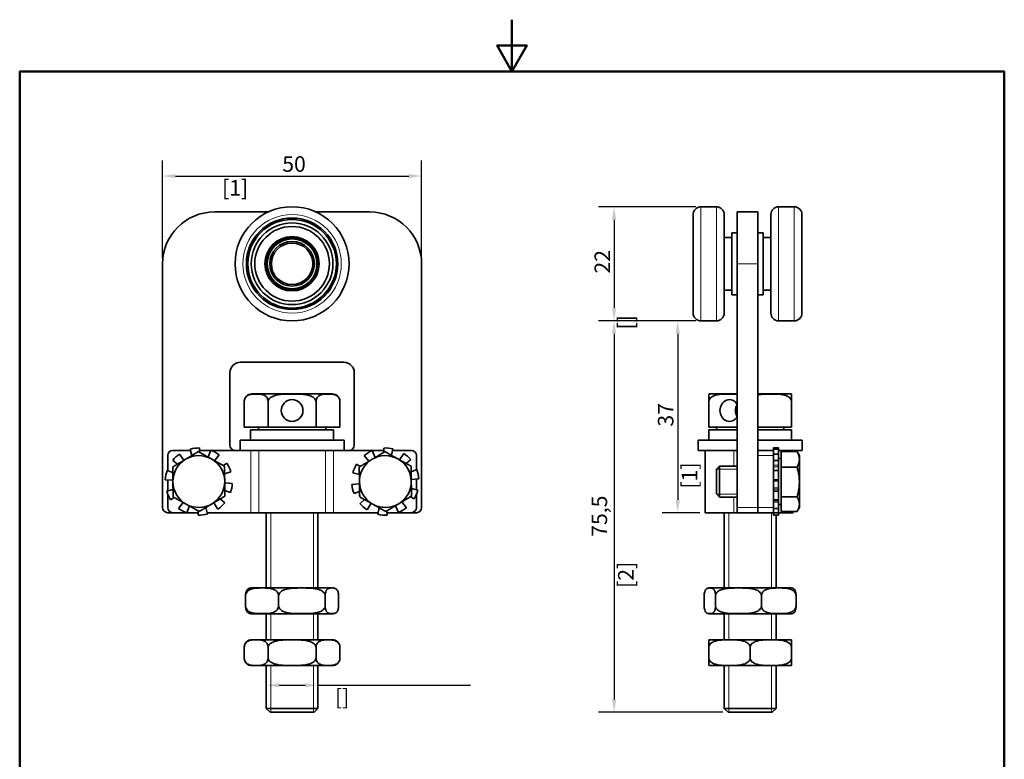
# Model space of a CAD drawing. Units: millimetres. Extents: x 0 to 210, y 0 to 297.
# Drawn here: x 10 to 200, y 154 to 297 of the extents above; entities that cross this region are included whole.
import ezdxf

# ---------------------------------------------------------------- set-up
doc = ezdxf.new("R2010")
doc.units = ezdxf.units.MM
for name, color, linetype, lineweight in [('Arêtes tangentes visibles(ISO)', 7, 'Continuous', 18), ('Arêtes visibles(ISO)', 7, 'Continuous', 35), ('Cadre_0', 7, 'Continuous', 50), ('Cotes(ISO)', 7, 'Continuous', 18), ('Filetages(ISO)', 7, 'Continuous', 18)]:
    doc.layers.add(name, color=color, linetype=linetype, lineweight=lineweight)
doc.styles.add('MANTION', font='arial.ttf')
doc.dimstyles.new('Plan commercial', dxfattribs={"dimtxt": 3, "dimasz": 2.5, "dimexe": 3, "dimexo": 1, "dimgap": 0.762, "dimtad": 1, "dimrnd": 1e-08, "dimtxsty": 'MANTION', "dimcen": 0.09, "dimdle": 10, "dimclrd": 7, "dimclre": 7, "dimclrt": 256, "dimazin": 2, "dimtfac": 0.5, "dimtmove": 0, "dimatfit": 3, "dimfxl": 1, "dimtolj": 1, "dimlwd": 25, "dimlwe": 25, "dimarcsym": 0})

# ---------------------------------------------------------------- blocks, each defined once
blk = doc.blocks.new('Cadres Cadre par défaut')
at = {"layer": 'Cadre_0', "flags": 128}
for points in [[(105, 297), (105, 287), (102.11, 292), (107.89, 292), (105, 287)], [(10, 10), (10, 287), (200, 287), (200, 10), (10, 10)]]:
    blk.add_lwpolyline(points, dxfattribs=at)
blk = doc.blocks.new('*D4')
at = {"layer": 'Cotes(ISO)', "color": 7, "linetype": 'Continuous', "lineweight": 25, "transparency": 16777216}
for p, q in [((37.56, 250.92), (37.56, 269.85)), ((87.56, 250.92), (87.56, 269.85)), ((40.06, 266.85), (85.06, 266.85))]:
    blk.add_line(p, q, dxfattribs=at)
at = {"layer": 'Cotes(ISO)', "color": 7, "linetype": 'Continuous', "transparency": 16777216}
for points in [[(40.06, 267.26), (40.06, 266.43), (37.56, 266.85)], [(85.06, 267.26), (85.06, 266.43), (87.56, 266.85)]]:
    blk.add_solid(points, dxfattribs=at)
at = {"layer": 'Defpoints', "color": 0, "linetype": 'Continuous', "transparency": 16777216}
for p in [(87.56, 266.85), (37.56, 249.92), (87.56, 249.92)]:
    blk.add_point(p, dxfattribs=at)
at = {"layer": 'Cotes(ISO)', "color": 154, "linetype": 'Continuous', "lineweight": 25, "true_color": 0x004691, "transparency": 16777216, "char_height": 3, "attachment_point": 1, "style": 'MANTION'}
for s, insert in [('\\A1; 50', (59.75, 270.67)), ('\\A1;[1{\\H0,7000x;\\S31#32;}]', (49.05, 266.08))]:
    blk.add_mtext(s, dxfattribs=dict(at, insert=insert))
blk = doc.blocks.new('*D5')
at = {"layer": 'Cotes(ISO)', "color": 7, "linetype": 'Continuous', "lineweight": 25, "transparency": 16777216}
for p, q in [((140.45, 260.92), (121.7, 260.92)), ((124.7, 258.42), (124.7, 241.42)), ((140.45, 238.92), (121.7, 238.92))]:
    blk.add_line(p, q, dxfattribs=at)
at = {"layer": 'Cotes(ISO)', "color": 7, "linetype": 'Continuous', "transparency": 16777216}
for points in [[(124.29, 258.42), (125.12, 258.42), (124.7, 260.92)], [(124.29, 241.42), (125.12, 241.42), (124.7, 238.92)]]:
    blk.add_solid(points, dxfattribs=at)
at = {"layer": 'Defpoints', "color": 0, "linetype": 'Continuous', "transparency": 16777216}
for p in [(141.45, 260.92), (124.7, 238.92), (141.45, 238.92)]:
    blk.add_point(p, dxfattribs=at)
at = {"layer": 'Cotes(ISO)', "color": 154, "linetype": 'Continuous', "lineweight": 25, "true_color": 0x004691, "transparency": 16777216, "char_height": 3, "attachment_point": 1, "rotation": 90, "style": 'MANTION'}
for s, insert in [('\\A1; 22', (120.93, 247.12)), ('\\A1;[{\\H0,7000x;\\S55#64;}]', (125.46, 237.25))]:
    blk.add_mtext(s, dxfattribs=dict(at, insert=insert))
blk = doc.blocks.new('*D6')
at = {"layer": 'Cotes(ISO)', "color": 7, "linetype": 'Continuous', "lineweight": 25, "transparency": 16777216}
for p, q in [((140.45, 238.92), (121.7, 238.92)), ((124.7, 236.42), (124.7, 165.92)), ((145.7, 163.42), (121.7, 163.42))]:
    blk.add_line(p, q, dxfattribs=at)
at = {"layer": 'Cotes(ISO)', "color": 7, "linetype": 'Continuous', "transparency": 16777216}
for points in [[(124.29, 236.42), (125.12, 236.42), (124.7, 238.92)], [(124.29, 165.92), (125.12, 165.92), (124.7, 163.42)]]:
    blk.add_solid(points, dxfattribs=at)
at = {"layer": 'Defpoints', "color": 0, "linetype": 'Continuous', "transparency": 16777216}
for p in [(141.45, 238.92), (124.7, 163.42), (146.7, 163.42)]:
    blk.add_point(p, dxfattribs=at)
at = {"layer": 'Cotes(ISO)', "color": 154, "linetype": 'Continuous', "lineweight": 25, "true_color": 0x004691, "transparency": 16777216, "char_height": 3, "attachment_point": 1, "rotation": 90, "style": 'MANTION'}
for s, insert in [('\\A1; 75,5', (120.35, 196.35)), ('\\A1;[2{\\H0,7000x;\\S31#32;}]', (125.46, 187.41))]:
    blk.add_mtext(s, dxfattribs=dict(at, insert=insert))
blk = doc.blocks.new('*D7')
at = {"layer": 'Cotes(ISO)', "color": 7, "linetype": 'Continuous', "lineweight": 25, "transparency": 16777216}
for p, q in [((140.45, 238.92), (133.98, 238.92)), ((136.98, 236.42), (136.98, 204.42)), ((141.25, 201.92), (133.98, 201.92))]:
    blk.add_line(p, q, dxfattribs=at)
at = {"layer": 'Cotes(ISO)', "color": 7, "linetype": 'Continuous', "transparency": 16777216}
for points in [[(136.56, 236.42), (137.4, 236.42), (136.98, 238.92)], [(136.56, 204.42), (137.4, 204.42), (136.98, 201.92)]]:
    blk.add_solid(points, dxfattribs=at)
at = {"layer": 'Defpoints', "color": 0, "linetype": 'Continuous', "transparency": 16777216}
for p in [(141.45, 238.92), (136.98, 201.92), (142.25, 201.92)]:
    blk.add_point(p, dxfattribs=at)
at = {"layer": 'Cotes(ISO)', "color": 154, "linetype": 'Continuous', "lineweight": 25, "true_color": 0x004691, "transparency": 16777216, "char_height": 3, "attachment_point": 1, "rotation": 90, "style": 'MANTION'}
for s, insert in [('\\A1; 37', (133.15, 217.6)), ('\\A1;[1{\\H0,7000x;\\S29#64;}]', (137.74, 206.57))]:
    blk.add_mtext(s, dxfattribs=dict(at, insert=insert))
blk = doc.blocks.new('*D8')
at = {"layer": 'Cotes(ISO)', "color": 7, "linetype": 'Continuous', "lineweight": 25, "transparency": 16777216}
for p, q in [((60.06, 168.64), (65.06, 168.64)), ((67.56, 168.64), (96.98, 168.64))]:
    blk.add_line(p, q, dxfattribs=at)
at = {"layer": 'Cotes(ISO)', "color": 7, "linetype": 'Continuous', "transparency": 16777216}
for points in [[(60.06, 169.05), (60.06, 168.22), (57.56, 168.64)], [(65.06, 169.05), (65.06, 168.22), (67.56, 168.64)]]:
    blk.add_solid(points, dxfattribs=at)
at = {"layer": 'Defpoints', "color": 0, "linetype": 'Continuous', "transparency": 16777216}
for p in [(67.56, 168.64), (57.56, 166.97), (67.56, 166.97)]:
    blk.add_point(p, dxfattribs=at)
at = {"layer": 'Cotes(ISO)', "color": 154, "linetype": 'Continuous', "lineweight": 25, "true_color": 0x004691, "transparency": 16777216, "char_height": 3, "attachment_point": 1, "style": 'MANTION'}
for s, insert in [('\\A1; ', (82.94, 172.4)), ('\\A1;[{\\H0,7000x;\\S25#64;}]', (70.83, 167.88))]:
    blk.add_mtext(s, dxfattribs=dict(at, insert=insert))

msp = doc.modelspace()

# ---------------------------------------------------------------- linework, layer by layer
at = {"layer": 'Arêtes tangentes visibles(ISO)'}
for p, q in [((141.453, 238.922), (141.453, 260.922)), ((144.453, 238.922), (144.453, 260.922)), ((156.453, 260.922), (156.453, 238.922)), ((159.453, 260.922), (159.453, 238.922)), ((152.453, 249.922), (148.453, 249.922)), ((54.573, 201.922), (54.573, 213.922)), ((56.125, 201.922), (56.125, 213.922)), ((69.002, 201.922), (69.002, 213.922)), ((70.553, 201.922), (70.553, 213.922)), ((147.779, 213.922), (147.779, 210.922)), ((152.453, 212.922), (155.453, 212.922)), ((156.453, 211.062), (155.453, 211.062)), ((155.453, 210.795), (156.453, 210.795)), ((156.453, 208.192), (155.453, 208.192)), ((155.453, 207.995), (156.453, 207.995)), ((156.453, 206.711), (155.453, 206.711)), ((155.453, 206.475), (156.453, 206.475)), ((147.779, 204.922), (147.779, 201.922)), ((156.453, 204.22), (155.453, 204.22)), ((155.453, 203.952), (156.453, 203.952)), ((152.453, 202.922), (148.453, 202.922)), ((155.453, 202.922), (152.453, 202.922))]:
    msp.add_line(p, q, dxfattribs=at)
msp.add_circle((62.563, 249.922), 9.5, dxfattribs=at)
at = {"layer": 'Arêtes visibles(ISO)'}
for p, q in [((141.453, 260.922), (144.453, 260.922)), ((159.453, 260.922), (156.453, 260.922)), ((47.563, 259.922), (57.981, 259.922)), ((67.146, 259.922), (77.563, 259.922)), ((139.953, 240.422), (139.953, 259.422)), ((145.953, 240.422), (145.953, 259.422)), ((148.453, 249.922), (148.453, 259.922)), ((152.453, 259.922), (148.453, 259.922)), ((152.453, 259.922), (152.453, 249.922)), ((154.953, 259.422), (154.953, 240.422)), ((160.953, 259.422), (160.953, 240.422)), ((145.953, 254.988), (147.453, 254.988)), ((147.453, 243.922), (147.453, 255.922)), ((147.453, 255.922), (148.453, 255.922)), ((153.453, 255.922), (152.453, 255.922)), ((153.453, 255.922), (153.453, 243.922)), ((154.953, 254.988), (153.453, 254.988)), ((37.563, 202.922), (37.563, 249.922)), ((87.563, 249.922), (87.563, 202.922)), ((148.453, 249.922), (148.453, 202.922)), ((152.453, 202.922), (152.453, 249.922)), ((145.953, 244.856), (147.453, 244.856)), ((147.453, 243.922), (148.453, 243.922)), ((153.453, 243.922), (152.453, 243.922)), ((154.953, 244.856), (153.453, 244.856)), ((141.453, 238.922), (144.453, 238.922)), ((159.453, 238.922), (156.453, 238.922)), ((52.563, 230.922), (72.563, 230.922)), ((50.563, 214.922), (50.563, 228.922)), ((74.563, 228.922), (74.563, 214.922)), ((70.301, 224.822), (54.826, 224.822)), ((142.953, 223.322), (142.953, 224.799)), ((148.453, 224.822), (143.215, 224.822)), ((158.691, 224.822), (152.453, 224.822)), ((158.953, 224.799), (158.953, 223.322)), ((53.326, 223.322), (53.326, 218.422)), ((57.944, 223.322), (57.944, 218.422)), ((67.182, 223.322), (67.182, 218.422)), ((71.801, 223.322), (71.801, 218.422)), ((142.953, 223.322), (142.953, 218.422)), ((158.953, 223.322), (158.953, 218.422)), ((53.326, 218.422), (57.944, 218.422)), ((70.563, 217.922), (54.563, 217.922)), ((54.563, 215.922), (54.563, 217.922)), ((56.063, 218.422), (56.063, 217.922)), ((57.944, 218.422), (67.182, 218.422)), ((67.182, 218.422), (71.801, 218.422)), ((69.063, 218.422), (69.063, 217.922)), ((70.563, 215.922), (70.563, 217.922)), ((142.953, 218.422), (148.453, 218.422)), ((148.453, 217.922), (142.953, 217.922)), ((142.953, 215.922), (142.953, 217.922)), ((144.453, 218.422), (144.453, 217.922)), ((152.453, 218.422), (158.953, 218.422)), ((158.953, 217.922), (152.453, 217.922)), ((157.453, 218.422), (157.453, 217.922)), ((158.953, 215.922), (158.953, 217.922)), ((52.513, 215.922), (72.613, 215.922)), ((52.513, 215.922), (52.513, 213.922)), ((72.613, 215.922), (72.613, 213.922)), ((140.903, 215.922), (148.453, 215.922)), ((140.903, 215.922), (140.903, 213.922)), ((152.453, 215.922), (161.003, 215.922)), ((161.003, 215.922), (161.003, 213.922)), ((38.563, 210), (38.563, 212.922)), ((42.967, 213.922), (39.563, 213.922)), ((41.696, 212.033), (40.859, 213.233)), ((42.899, 214.18), (43.226, 212.949)), ((44.672, 213.584), (44.688, 214.396)), ((46.879, 213.922), (44.679, 213.922)), ((46.895, 213.963), (46.381, 212.633)), ((53.577, 213.922), (46.997, 213.922)), ((47.609, 211.949), (48.469, 213.086)), ((53.577, 213.922), (71.549, 213.922)), ((80.26, 213.922), (71.549, 213.922)), ((76.497, 212.962), (77.393, 211.852)), ((78.599, 212.574), (78.044, 213.887)), ((80.236, 214.389), (80.277, 213.578)), ((81.742, 212.988), (82.031, 214.229)), ((85.563, 213.922), (81.96, 213.922)), ((84.1, 213.346), (83.301, 212.121)), ((86.563, 212.922), (86.563, 210.213)), ((140.903, 213.922), (148.453, 213.922)), ((142.253, 201.922), (142.253, 213.922)), ((155.453, 213.922), (152.453, 213.922)), ((155.453, 214.397), (155.453, 214.18)), ((155.453, 214.397), (156.453, 214.397)), ((155.453, 214.18), (156.453, 214.18)), ((155.453, 213.922), (155.453, 214.18)), ((155.453, 213.922), (155.453, 212.922)), ((156.453, 213.233), (155.453, 213.233)), ((155.453, 210.041), (155.453, 212.922)), ((156.453, 214.397), (156.453, 214.18)), ((156.453, 214.18), (156.453, 213.233)), ((156.453, 213.922), (161.003, 213.922)), ((156.453, 213.233), (156.453, 212.006)), ((156.953, 213.695), (160.007, 213.695)), ((156.953, 210.73), (156.953, 213.695)), ((159.253, 213.695), (159.253, 213.922)), ((160.453, 212.922), (160.036, 213.645)), ((160.453, 212.213), (160.453, 212.922)), ((39.539, 212.006), (40.434, 211.278)), ((50, 211.439), (49.318, 210.998)), ((75.714, 210.848), (75.019, 211.267)), ((84.585, 211.406), (85.458, 212.161)), ((144.453, 210.309), (145.067, 210.922)), ((145.067, 210.922), (145.067, 204.922)), ((148.453, 210.922), (145.067, 210.922)), ((155.453, 212.006), (156.453, 212.006)), ((156.953, 212.362), (156.453, 212.362)), ((156.453, 212.006), (156.453, 211.062)), ((156.453, 210.795), (156.453, 211.062)), ((160.453, 207.844), (160.453, 212.213)), ((39.535, 209.664), (38.445, 210.041)), ((49.54, 209.434), (50.759, 209.804)), ((74.312, 209.609), (75.541, 209.278)), ((86.612, 210.232), (85.534, 209.82)), ((144.453, 205.536), (144.453, 210.309)), ((156.453, 210.041), (155.453, 210.041)), ((155.453, 210.041), (155.453, 208.273)), ((156.453, 210.041), (156.453, 210.795)), ((156.453, 210.041), (156.453, 208.273)), ((156.953, 204.958), (156.953, 210.73)), ((156.953, 210.73), (160.007, 210.73)), ((38.098, 208.273), (39.558, 208.194)), ((38.563, 206.1), (38.563, 208.248)), ((51.029, 207.572), (49.568, 207.651)), ((75.569, 207.494), (74.112, 207.37)), ((85.557, 208.35), (87.015, 208.475)), ((86.563, 208.436), (86.563, 206.303)), ((155.453, 208.273), (156.453, 208.273)), ((155.453, 208.248), (155.453, 208.273)), ((155.453, 206.1), (155.453, 208.248)), ((156.453, 208.273), (156.453, 208.192)), ((156.453, 207.995), (156.453, 208.192)), ((156.453, 206.711), (156.453, 207.995)), ((160.453, 203.554), (160.453, 207.844)), ((39.586, 206.411), (38.368, 206.04)), ((38.563, 202.922), (38.563, 205.488)), ((49.591, 206.181), (50.682, 205.803)), ((74.514, 205.613), (75.592, 206.024)), ((86.814, 206.235), (85.585, 206.567)), ((86.563, 205.488), (86.563, 202.922)), ((144.453, 205.536), (145.067, 204.922)), ((155.453, 206.04), (155.453, 206.1)), ((156.453, 206.04), (155.453, 206.04)), ((155.453, 206.04), (155.453, 205.488)), ((155.453, 202.922), (155.453, 205.488)), ((156.453, 206.475), (156.453, 206.711)), ((156.453, 206.475), (156.453, 206.04)), ((156.453, 206.04), (156.453, 204.406)), ((39.126, 204.406), (39.808, 204.847)), ((41.517, 203.895), (40.657, 202.758)), ((47.431, 203.811), (48.267, 202.612)), ((49.588, 203.838), (48.692, 204.566)), ((76.541, 204.439), (75.669, 203.683)), ((77.027, 202.498), (77.826, 203.724)), ((84.629, 202.883), (83.734, 203.993)), ((85.412, 204.997), (86.107, 204.577)), ((148.453, 204.922), (145.067, 204.922)), ((155.453, 204.406), (156.453, 204.406)), ((156.453, 204.22), (156.453, 204.406)), ((156.453, 203.952), (156.453, 204.22)), ((156.453, 203.952), (156.453, 202.758)), ((156.953, 203.482), (156.453, 203.482)), ((156.953, 202.149), (156.953, 204.958)), ((156.953, 204.958), (160.007, 204.958)), ((160.453, 202.922), (160.453, 203.554)), ((39.563, 201.922), (38.563, 201.922)), ((39.563, 201.922), (42.129, 201.922)), ((42.232, 201.882), (42.745, 203.212)), ((42.248, 201.922), (44.448, 201.922)), ((44.454, 202.26), (44.438, 201.448)), ((46.228, 201.665), (45.9, 202.896)), ((46.159, 201.922), (54.573, 201.922)), ((54.573, 201.922), (56.125, 201.922)), ((69.002, 201.922), (56.125, 201.922)), ((57.563, 201.922), (57.563, 187.422)), ((67.563, 201.922), (67.563, 187.422)), ((69.002, 201.922), (70.553, 201.922)), ((70.553, 201.922), (79.167, 201.922)), ((79.384, 202.856), (79.095, 201.616)), ((80.89, 201.456), (80.849, 202.267)), ((80.867, 201.922), (85.563, 201.922)), ((82.528, 203.271), (83.082, 201.957)), ((86.563, 201.922), (85.563, 201.922)), ((147.779, 201.922), (142.253, 201.922)), ((145.953, 201.922), (145.953, 187.422)), ((147.779, 201.922), (148.453, 201.922)), ((148.453, 201.922), (148.453, 202.922)), ((152.453, 201.922), (148.453, 201.922)), ((152.453, 202.922), (152.453, 201.922)), ((152.453, 201.922), (155.453, 201.922)), ((155.453, 202.922), (155.453, 201.922)), ((156.453, 202.758), (155.453, 202.758)), ((155.453, 201.922), (155.453, 201.882)), ((155.453, 201.882), (156.453, 201.882)), ((155.453, 201.448), (155.453, 201.882)), ((156.453, 201.448), (155.453, 201.448)), ((155.453, 201.448), (155.453, 201.447)), ((155.453, 201.447), (156.453, 201.447)), ((155.953, 201.447), (155.953, 187.422)), ((156.453, 202.758), (156.453, 201.882)), ((159.253, 201.922), (156.453, 201.922)), ((156.453, 201.882), (156.453, 201.448)), ((156.453, 201.448), (156.453, 201.447)), ((156.953, 202.149), (160.007, 202.149)), ((159.253, 201.922), (159.253, 202.149)), ((160.453, 202.922), (160.036, 202.2)), ((70.301, 187.422), (54.826, 187.422)), ((158.691, 187.422), (143.215, 187.422)), ((53.587, 183.922), (53.587, 185.922)), ((59.966, 183.922), (59.966, 185.922)), ((68.942, 183.922), (68.942, 185.922)), ((71.539, 183.922), (71.539, 185.922)), ((142.088, 183.922), (142.088, 185.922)), ((144.271, 183.922), (144.271, 185.922)), ((153.136, 183.922), (153.136, 185.922)), ((159.818, 183.922), (159.818, 185.922)), ((54.826, 182.422), (70.301, 182.422)), ((57.563, 182.422), (57.563, 177.422)), ((67.563, 182.422), (67.563, 177.422)), ((143.215, 182.422), (158.691, 182.422)), ((145.953, 182.422), (145.953, 177.422)), ((155.953, 182.422), (155.953, 177.422)), ((70.301, 177.422), (54.826, 177.422)), ((142.953, 175.922), (142.953, 177.399)), ((158.691, 177.422), (143.215, 177.422)), ((158.953, 177.399), (158.953, 175.922)), ((53.326, 175.922), (53.326, 173.922)), ((57.944, 175.922), (57.944, 173.922)), ((67.182, 175.922), (67.182, 173.922)), ((71.801, 175.922), (71.801, 173.922)), ((142.953, 175.922), (142.953, 173.922)), ((150.953, 175.922), (150.953, 173.922)), ((158.953, 175.922), (158.953, 173.922)), ((142.953, 172.445), (142.953, 173.922)), ((158.953, 173.922), (158.953, 172.445)), ((54.826, 172.422), (70.301, 172.422)), ((57.563, 172.422), (57.563, 164.172)), ((67.563, 172.422), (67.563, 164.172)), ((143.215, 172.422), (158.691, 172.422)), ((145.953, 172.422), (145.953, 164.172)), ((155.953, 172.422), (155.953, 164.172)), ((57.563, 164.172), (67.563, 164.172)), ((58.313, 163.422), (57.563, 164.172)), ((66.813, 163.422), (58.313, 163.422)), ((66.813, 163.422), (67.563, 164.172)), ((145.953, 164.172), (155.953, 164.172)), ((146.703, 163.422), (145.953, 164.172)), ((155.203, 163.422), (146.703, 163.422)), ((155.203, 163.422), (155.953, 164.172))]:
    msp.add_line(p, q, dxfattribs=at)
for centre, radius in [((62.563, 249.922), 11), ((62.563, 249.922), 8.825), ((62.563, 249.922), 8.54), ((62.563, 249.922), 7.877), ((62.563, 249.922), 7.195), ((62.563, 249.922), 5.233), ((62.563, 249.922), 5.066), ((62.563, 249.922), 4.8), ((62.563, 249.922), 4.3), ((62.563, 249.922), 4), ((62.563, 221.622), 2.1)]:
    msp.add_circle(centre, radius, dxfattribs=at)
for centre, radius, start, end in [((141.453, 259.422), 1.5, 90, 180), ((144.453, 259.422), 1.5, 0, 90), ((156.453, 259.422), 1.5, 90, 180), ((159.453, 259.422), 1.5, 0, 90), ((47.563, 249.922), 10, 90, 180), ((77.563, 249.922), 10, 0, 90), ((141.453, 240.422), 1.5, 180, 270), ((144.453, 240.422), 1.5, 270, 0), ((156.453, 240.422), 1.5, 180, 270), ((159.453, 240.422), 1.5, 270, 0), ((52.563, 228.922), 2, 90, 180), ((72.563, 228.922), 2, 0, 90), ((54.826, 223.322), 1.5, 90, 180), ((70.301, 223.322), 1.5, 0, 90), ((143.215, 223.322), 1.5, 90, 100.07461), ((158.691, 223.322), 1.5, 79.92539, 90), ((51.563, 214.922), 1, 180, 270), ((73.563, 214.922), 1, 270, 0), ((39.563, 212.922), 1, 90, 180), ((44.563, 207.922), 6.475, 124.89611, 140.89611), ((44.563, 207.922), 5, 60.89611, 120.89611), ((44.563, 207.922), 6.475, 88.89611, 104.89611), ((44.563, 207.922), 6.475, 52.89611, 68.89611), ((80.563, 207.922), 6.475, 112.89611, 128.89611), ((80.563, 207.922), 5, 60.89611, 120.89611), ((80.563, 207.922), 6.475, 76.89611, 92.89611), ((80.563, 207.922), 6.475, 40.89611, 56.89611), ((85.563, 212.922), 1, 0, 90), ((44.563, 207.922), 5, 120.89611, 180.89611), ((44.563, 207.922), 5, 0.89611, 60.89611), ((44.563, 207.922), 6.475, 16.89611, 32.89611), ((80.563, 207.922), 6.475, 148.89611, 164.89611), ((80.563, 207.922), 5, 120.89611, 180.89611), ((80.563, 207.922), 5, 0.89611, 60.89611), ((44.563, 207.922), 6.475, 160.89611, 176.89611), ((80.563, 207.922), 6.475, 4.89611, 20.89611), ((44.563, 207.922), 5, 180.89611, 240.89611), ((44.563, 207.922), 5, 300.89611, 0.89611), ((44.563, 207.922), 6.475, 340.89611, 356.89611), ((80.563, 207.922), 6.475, 184.89611, 200.89611), ((80.563, 207.922), 5, 180.89611, 240.89611), ((80.563, 207.922), 5, 300.89611, 0.89611), ((44.563, 207.922), 6.475, 196.89611, 212.89611), ((80.563, 207.922), 6.475, 328.89611, 344.89611), ((44.563, 207.922), 5, 240.89611, 300.89611), ((44.563, 207.922), 6.475, 304.89611, 320.89611), ((80.563, 207.922), 6.475, 220.89611, 236.89611), ((80.563, 207.922), 5, 240.89611, 300.89611), ((38.563, 202.922), 1, 180, 270), ((39.563, 202.922), 1, 180, 270), ((44.563, 207.922), 6.475, 232.89611, 248.89611), ((44.563, 207.922), 6.475, 268.89611, 284.89611), ((80.563, 207.922), 6.475, 256.89611, 272.89611), ((80.563, 207.922), 6.475, 292.89611, 308.89611), ((85.563, 202.922), 1, 270, 0), ((86.563, 202.922), 1, 270, 0), ((54.826, 185.922), 1.5, 90, 113.52531), ((70.301, 185.922), 1.5, 66.47469, 90), ((143.215, 185.922), 1.5, 90, 109.29266), ((158.691, 185.922), 1.5, 70.70734, 90), ((54.826, 183.922), 1.5, 246.47469, 270), ((70.301, 183.922), 1.5, 270, 293.52531), ((143.215, 183.922), 1.5, 250.70734, 270), ((158.691, 183.922), 1.5, 270, 289.29266), ((54.826, 175.922), 1.5, 90, 180), ((70.301, 175.922), 1.5, 0, 90), ((143.215, 175.922), 1.5, 90, 100.07461), ((158.691, 175.922), 1.5, 79.92539, 90), ((54.826, 173.922), 1.5, 180, 270), ((70.301, 173.922), 1.5, 270, 0), ((143.215, 173.922), 1.5, 259.92539, 270), ((158.691, 173.922), 1.5, 270, 280.07461)]:
    msp.add_arc(centre, radius, start, end, dxfattribs=at)
for centre, start_param, end_param in [((146.953, 221.622), 2.1717688, 7.2530091), ((149.953, 221.622), 4.1114165, 5.3133615)]:
    msp.add_ellipse(centre, major_axis=(0, -2.1), ratio=0.8660254, start_param=start_param, end_param=end_param, dxfattribs=at)
for points, knots in [([(57.944, 223.322), (57.944, 223.44), (57.927, 223.577), (57.865, 223.824), (57.802, 223.965), (57.641, 224.229), (57.501, 224.364), (57.117, 224.633), (56.819, 224.71), (56.217, 224.793), (55.912, 224.799), (55.635, 224.799), (55.358, 224.799), (55.053, 224.793), (54.451, 224.71), (54.153, 224.633), (53.769, 224.364), (53.629, 224.229), (53.468, 223.965), (53.405, 223.824), (53.343, 223.577), (53.326, 223.44), (53.326, 223.322)], [-0.49316548, -0.49316548, -0.49316548, -0.49316548, -0.45775244, -0.45775244, -0.41049533, -0.41049533, -0.33271802, -0.33271802, -0.16635901, -0.16635901, 0, 0, 0, 0.16635901, 0.16635901, 0.33271802, 0.33271802, 0.41049533, 0.41049533, 0.45775244, 0.45775244, 0.49316548, 0.49316548, 0.49316548, 0.49316548]), ([(67.182, 223.322), (67.182, 223.44), (67.146, 223.577), (67.023, 223.824), (66.897, 223.965), (66.574, 224.229), (66.294, 224.364), (65.526, 224.633), (64.931, 224.71), (63.727, 224.793), (63.118, 224.799), (62.563, 224.799), (62.009, 224.799), (61.399, 224.793), (60.195, 224.71), (59.6, 224.633), (58.832, 224.364), (58.552, 224.229), (58.229, 223.965), (58.104, 223.824), (57.98, 223.577), (57.944, 223.44), (57.944, 223.322)], [-0.49316548, -0.49316548, -0.49316548, -0.49316548, -0.45775244, -0.45775244, -0.41049533, -0.41049533, -0.33271802, -0.33271802, -0.16635901, -0.16635901, 0, 0, 0, 0.16635901, 0.16635901, 0.33271802, 0.33271802, 0.41049533, 0.41049533, 0.45775244, 0.45775244, 0.49316548, 0.49316548, 0.49316548, 0.49316548]), ([(71.801, 223.322), (71.801, 223.44), (71.783, 223.577), (71.721, 223.824), (71.658, 223.965), (71.497, 224.229), (71.357, 224.364), (70.973, 224.633), (70.675, 224.71), (70.073, 224.793), (69.769, 224.799), (69.491, 224.799), (69.214, 224.799), (68.909, 224.793), (68.307, 224.71), (68.01, 224.633), (67.626, 224.364), (67.486, 224.229), (67.324, 223.965), (67.262, 223.824), (67.2, 223.577), (67.182, 223.44), (67.182, 223.322)], [-0.49316548, -0.49316548, -0.49316548, -0.49316548, -0.45775244, -0.45775244, -0.41049533, -0.41049533, -0.33271802, -0.33271802, -0.16635901, -0.16635901, 0, 0, 0, 0.16635901, 0.16635901, 0.33271802, 0.33271802, 0.41049533, 0.41049533, 0.45775244, 0.45775244, 0.49316548, 0.49316548, 0.49316548, 0.49316548]), ([(148.453, 224.754), (147.941, 224.793), (147.424, 224.799), (146.953, 224.799), (146.473, 224.799), (145.945, 224.793), (144.902, 224.71), (144.387, 224.633), (143.722, 224.364), (143.479, 224.229), (143.2, 223.965), (143.091, 223.824), (142.984, 223.577), (142.953, 223.44), (142.953, 223.322)], [-0.1632404, -0.1632404, -0.1632404, -0.1632404, 0, 0, 0, 0.16635901, 0.16635901, 0.33271802, 0.33271802, 0.41049533, 0.41049533, 0.45775244, 0.45775244, 0.49316548, 0.49316548, 0.49316548, 0.49316548]), ([(158.953, 223.322), (158.953, 223.44), (158.922, 223.577), (158.815, 223.824), (158.706, 223.965), (158.427, 224.229), (158.184, 224.364), (157.519, 224.633), (157.004, 224.71), (155.961, 224.793), (155.433, 224.799), (154.953, 224.799), (154.473, 224.799), (153.945, 224.793), (153.093, 224.725), (152.764, 224.685), (152.453, 224.612)], [-0.49316548, -0.49316548, -0.49316548, -0.49316548, -0.45775244, -0.45775244, -0.41049533, -0.41049533, -0.33271802, -0.33271802, -0.16635901, -0.16635901, 0, 0, 0, 0.16635901, 0.16635901, 0.27189831, 0.27189831, 0.27189831, 0.27189831]), ([(59.966, 185.922), (59.966, 186.04), (59.941, 186.177), (59.856, 186.424), (59.769, 186.565), (59.546, 186.829), (59.353, 186.964), (58.823, 187.233), (58.412, 187.31), (57.58, 187.393), (57.159, 187.399), (56.776, 187.399), (56.394, 187.399), (55.973, 187.393), (55.141, 187.31), (54.73, 187.233), (54.2, 186.964), (54.007, 186.829), (53.784, 186.565), (53.697, 186.424), (53.612, 186.177), (53.587, 186.04), (53.587, 185.922)], [-0.49316548, -0.49316548, -0.49316548, -0.49316548, -0.45775244, -0.45775244, -0.41049533, -0.41049533, -0.33271802, -0.33271802, -0.16635901, -0.16635901, 0, 0, 0, 0.16635901, 0.16635901, 0.33271802, 0.33271802, 0.41049533, 0.41049533, 0.45775244, 0.45775244, 0.49316548, 0.49316548, 0.49316548, 0.49316548]), ([(53.587, 185.922), (53.587, 186.04), (53.597, 186.177), (53.632, 186.424), (53.667, 186.565), (53.758, 186.829), (53.837, 186.964), (54.005, 187.174), (54.114, 187.25), (54.227, 187.298)], [-0.49316548, -0.49316548, -0.49316548, -0.49316548, -0.45775244, -0.45775244, -0.41049533, -0.41049533, -0.33271802, -0.33271802, -0.22000672, -0.22000672, -0.22000672, -0.22000672]), ([(68.942, 185.922), (68.942, 186.04), (68.907, 186.177), (68.787, 186.424), (68.665, 186.565), (68.351, 186.829), (68.079, 186.964), (67.333, 187.233), (66.755, 187.31), (65.585, 187.393), (64.993, 187.399), (64.454, 187.399), (63.915, 187.399), (63.323, 187.393), (62.153, 187.31), (61.574, 187.233), (60.828, 186.964), (60.556, 186.829), (60.243, 186.565), (60.121, 186.424), (60, 186.177), (59.966, 186.04), (59.966, 185.922)], [-0.49316548, -0.49316548, -0.49316548, -0.49316548, -0.45775244, -0.45775244, -0.41049533, -0.41049533, -0.33271802, -0.33271802, -0.16635901, -0.16635901, 0, 0, 0, 0.16635901, 0.16635901, 0.33271802, 0.33271802, 0.41049533, 0.41049533, 0.45775244, 0.45775244, 0.49316548, 0.49316548, 0.49316548, 0.49316548]), ([(71.539, 185.922), (71.539, 186.04), (71.529, 186.177), (71.494, 186.424), (71.459, 186.565), (71.368, 186.829), (71.29, 186.964), (71.074, 187.233), (70.906, 187.31), (70.568, 187.393), (70.396, 187.399), (70.24, 187.399), (70.084, 187.399), (69.913, 187.393), (69.575, 187.31), (69.407, 187.233), (69.191, 186.964), (69.113, 186.829), (69.022, 186.565), (68.986, 186.424), (68.952, 186.177), (68.942, 186.04), (68.942, 185.922)], [-0.49316548, -0.49316548, -0.49316548, -0.49316548, -0.45775244, -0.45775244, -0.41049533, -0.41049533, -0.33271802, -0.33271802, -0.16635901, -0.16635901, 0, 0, 0, 0.16635901, 0.16635901, 0.33271802, 0.33271802, 0.41049533, 0.41049533, 0.45775244, 0.45775244, 0.49316548, 0.49316548, 0.49316548, 0.49316548]), ([(144.271, 185.922), (144.271, 186.04), (144.263, 186.177), (144.233, 186.424), (144.204, 186.565), (144.127, 186.829), (144.061, 186.964), (143.88, 187.233), (143.739, 187.31), (143.455, 187.393), (143.311, 187.399), (143.18, 187.399), (143.049, 187.399), (142.905, 187.393), (142.62, 187.31), (142.479, 187.233), (142.298, 186.964), (142.232, 186.829), (142.155, 186.565), (142.126, 186.424), (142.096, 186.177), (142.088, 186.04), (142.088, 185.922)], [-0.49316548, -0.49316548, -0.49316548, -0.49316548, -0.45775244, -0.45775244, -0.41049533, -0.41049533, -0.33271802, -0.33271802, -0.16635901, -0.16635901, 0, 0, 0, 0.16635901, 0.16635901, 0.33271802, 0.33271802, 0.41049533, 0.41049533, 0.45775244, 0.45775244, 0.49316548, 0.49316548, 0.49316548, 0.49316548]), ([(153.136, 185.922), (153.136, 186.04), (153.102, 186.177), (152.983, 186.424), (152.863, 186.565), (152.553, 186.829), (152.284, 186.964), (151.547, 187.233), (150.976, 187.31), (149.82, 187.393), (149.236, 187.399), (148.704, 187.399), (148.171, 187.399), (147.587, 187.393), (146.431, 187.31), (145.86, 187.233), (145.123, 186.964), (144.854, 186.829), (144.545, 186.565), (144.424, 186.424), (144.305, 186.177), (144.271, 186.04), (144.271, 185.922)], [-0.49316548, -0.49316548, -0.49316548, -0.49316548, -0.45775244, -0.45775244, -0.41049533, -0.41049533, -0.33271802, -0.33271802, -0.16635901, -0.16635901, 0, 0, 0, 0.16635901, 0.16635901, 0.33271802, 0.33271802, 0.41049533, 0.41049533, 0.45775244, 0.45775244, 0.49316548, 0.49316548, 0.49316548, 0.49316548]), ([(159.818, 185.922), (159.818, 186.04), (159.792, 186.177), (159.703, 186.424), (159.612, 186.565), (159.378, 186.829), (159.176, 186.964), (158.62, 187.233), (158.19, 187.31), (157.319, 187.393), (156.878, 187.399), (156.477, 187.399), (156.076, 187.399), (155.635, 187.393), (154.764, 187.31), (154.334, 187.233), (153.778, 186.964), (153.575, 186.829), (153.342, 186.565), (153.251, 186.424), (153.162, 186.177), (153.136, 186.04), (153.136, 185.922)], [-0.49316548, -0.49316548, -0.49316548, -0.49316548, -0.45775244, -0.45775244, -0.41049533, -0.41049533, -0.33271802, -0.33271802, -0.16635901, -0.16635901, 0, 0, 0, 0.16635901, 0.16635901, 0.33271802, 0.33271802, 0.41049533, 0.41049533, 0.45775244, 0.45775244, 0.49316548, 0.49316548, 0.49316548, 0.49316548]), ([(159.186, 187.338), (159.314, 187.294), (159.439, 187.215), (159.608, 186.964), (159.674, 186.829), (159.751, 186.565), (159.78, 186.424), (159.809, 186.177), (159.818, 186.04), (159.818, 185.922)], [0.18293459, 0.18293459, 0.18293459, 0.18293459, 0.33271802, 0.33271802, 0.41049533, 0.41049533, 0.45775244, 0.45775244, 0.49316548, 0.49316548, 0.49316548, 0.49316548]), ([(53.587, 183.922), (53.587, 183.804), (53.612, 183.667), (53.697, 183.421), (53.784, 183.28), (54.007, 183.016), (54.2, 182.88), (54.73, 182.611), (55.141, 182.534), (55.973, 182.452), (56.394, 182.445), (57.159, 182.445), (57.58, 182.452), (58.412, 182.534), (58.823, 182.611), (59.353, 182.88), (59.546, 183.016), (59.769, 183.28), (59.856, 183.421), (59.941, 183.667), (59.966, 183.804), (59.966, 183.922)], [0.49316548, 0.49316548, 0.49316548, 0.49316548, 0.52857852, 0.52857852, 0.57583562, 0.57583562, 0.65361294, 0.65361294, 0.81997195, 0.81997195, 0.98633096, 0.98633096, 1.15268997, 1.15268997, 1.31904898, 1.31904898, 1.39682629, 1.39682629, 1.4440834, 1.4440834, 1.47949644, 1.47949644, 1.47949644, 1.47949644]), ([(54.227, 182.546), (54.114, 182.595), (54.005, 182.67), (53.837, 182.88), (53.758, 183.016), (53.667, 183.28), (53.632, 183.421), (53.597, 183.667), (53.587, 183.804), (53.587, 183.922)], [1.20633768, 1.20633768, 1.20633768, 1.20633768, 1.31904898, 1.31904898, 1.39682629, 1.39682629, 1.4440834, 1.4440834, 1.47949644, 1.47949644, 1.47949644, 1.47949644]), ([(59.966, 183.922), (59.966, 183.804), (60, 183.667), (60.121, 183.421), (60.243, 183.28), (60.556, 183.016), (60.828, 182.88), (61.574, 182.611), (62.153, 182.534), (63.323, 182.452), (63.915, 182.445), (64.993, 182.445), (65.585, 182.452), (66.755, 182.534), (67.333, 182.611), (68.079, 182.88), (68.351, 183.016), (68.665, 183.28), (68.787, 183.421), (68.907, 183.667), (68.942, 183.804), (68.942, 183.922)], [0.49316548, 0.49316548, 0.49316548, 0.49316548, 0.52857852, 0.52857852, 0.57583562, 0.57583562, 0.65361294, 0.65361294, 0.81997195, 0.81997195, 0.98633096, 0.98633096, 1.15268997, 1.15268997, 1.31904898, 1.31904898, 1.39682629, 1.39682629, 1.4440834, 1.4440834, 1.47949644, 1.47949644, 1.47949644, 1.47949644]), ([(68.942, 183.922), (68.942, 183.804), (68.952, 183.667), (68.986, 183.421), (69.022, 183.28), (69.113, 183.016), (69.191, 182.88), (69.407, 182.611), (69.575, 182.534), (69.913, 182.452), (70.084, 182.445), (70.396, 182.445), (70.568, 182.452), (70.906, 182.534), (71.074, 182.611), (71.29, 182.88), (71.368, 183.016), (71.459, 183.28), (71.494, 183.421), (71.529, 183.667), (71.539, 183.804), (71.539, 183.922)], [0.49316548, 0.49316548, 0.49316548, 0.49316548, 0.52857852, 0.52857852, 0.57583562, 0.57583562, 0.65361294, 0.65361294, 0.81997195, 0.81997195, 0.98633096, 0.98633096, 1.15268997, 1.15268997, 1.31904898, 1.31904898, 1.39682629, 1.39682629, 1.4440834, 1.4440834, 1.47949644, 1.47949644, 1.47949644, 1.47949644]), ([(142.088, 183.922), (142.088, 183.804), (142.096, 183.667), (142.126, 183.421), (142.155, 183.28), (142.232, 183.016), (142.298, 182.88), (142.479, 182.611), (142.62, 182.534), (142.905, 182.452), (143.049, 182.445), (143.311, 182.445), (143.455, 182.452), (143.739, 182.534), (143.88, 182.611), (144.061, 182.88), (144.127, 183.016), (144.204, 183.28), (144.233, 183.421), (144.263, 183.667), (144.271, 183.804), (144.271, 183.922)], [0.49316548, 0.49316548, 0.49316548, 0.49316548, 0.52857852, 0.52857852, 0.57583562, 0.57583562, 0.65361294, 0.65361294, 0.81997195, 0.81997195, 0.98633096, 0.98633096, 1.15268997, 1.15268997, 1.31904898, 1.31904898, 1.39682629, 1.39682629, 1.4440834, 1.4440834, 1.47949644, 1.47949644, 1.47949644, 1.47949644]), ([(144.271, 183.922), (144.271, 183.804), (144.305, 183.667), (144.424, 183.421), (144.545, 183.28), (144.854, 183.016), (145.123, 182.88), (145.86, 182.611), (146.431, 182.534), (147.587, 182.452), (148.171, 182.445), (149.236, 182.445), (149.82, 182.452), (150.976, 182.534), (151.547, 182.611), (152.284, 182.88), (152.553, 183.016), (152.863, 183.28), (152.983, 183.421), (153.102, 183.667), (153.136, 183.804), (153.136, 183.922)], [0.49316548, 0.49316548, 0.49316548, 0.49316548, 0.52857852, 0.52857852, 0.57583562, 0.57583562, 0.65361294, 0.65361294, 0.81997195, 0.81997195, 0.98633096, 0.98633096, 1.15268997, 1.15268997, 1.31904898, 1.31904898, 1.39682629, 1.39682629, 1.4440834, 1.4440834, 1.47949644, 1.47949644, 1.47949644, 1.47949644]), ([(153.136, 183.922), (153.136, 183.804), (153.162, 183.667), (153.251, 183.421), (153.342, 183.28), (153.575, 183.016), (153.778, 182.88), (154.334, 182.611), (154.764, 182.534), (155.635, 182.452), (156.076, 182.445), (156.878, 182.445), (157.319, 182.452), (158.19, 182.534), (158.62, 182.611), (159.176, 182.88), (159.378, 183.016), (159.612, 183.28), (159.703, 183.421), (159.792, 183.667), (159.818, 183.804), (159.818, 183.922)], [0.49316548, 0.49316548, 0.49316548, 0.49316548, 0.52857852, 0.52857852, 0.57583562, 0.57583562, 0.65361294, 0.65361294, 0.81997195, 0.81997195, 0.98633096, 0.98633096, 1.15268997, 1.15268997, 1.31904898, 1.31904898, 1.39682629, 1.39682629, 1.4440834, 1.4440834, 1.47949644, 1.47949644, 1.47949644, 1.47949644]), ([(159.818, 183.922), (159.818, 183.804), (159.809, 183.667), (159.78, 183.421), (159.751, 183.28), (159.674, 183.016), (159.608, 182.88), (159.439, 182.629), (159.314, 182.551), (159.186, 182.506)], [0.49316548, 0.49316548, 0.49316548, 0.49316548, 0.52857852, 0.52857852, 0.57583562, 0.57583562, 0.65361294, 0.65361294, 0.80339637, 0.80339637, 0.80339637, 0.80339637]), ([(57.944, 175.922), (57.944, 176.04), (57.927, 176.177), (57.865, 176.424), (57.802, 176.565), (57.641, 176.829), (57.501, 176.964), (57.117, 177.233), (56.819, 177.31), (56.217, 177.393), (55.912, 177.399), (55.358, 177.399), (55.053, 177.393), (54.451, 177.31), (54.153, 177.233), (53.769, 176.964), (53.629, 176.829), (53.468, 176.565), (53.405, 176.424), (53.343, 176.177), (53.326, 176.04), (53.326, 175.922)], [0.49316548, 0.49316548, 0.49316548, 0.49316548, 0.52857852, 0.52857852, 0.57583562, 0.57583562, 0.65361294, 0.65361294, 0.81997195, 0.81997195, 0.98633096, 0.98633096, 1.15268997, 1.15268997, 1.31904898, 1.31904898, 1.39682629, 1.39682629, 1.4440834, 1.4440834, 1.47949644, 1.47949644, 1.47949644, 1.47949644]), ([(67.182, 175.922), (67.182, 176.04), (67.146, 176.177), (67.023, 176.424), (66.897, 176.565), (66.574, 176.829), (66.294, 176.964), (65.526, 177.233), (64.931, 177.31), (63.727, 177.393), (63.118, 177.399), (62.009, 177.399), (61.399, 177.393), (60.195, 177.31), (59.6, 177.233), (58.832, 176.964), (58.552, 176.829), (58.229, 176.565), (58.104, 176.424), (57.98, 176.177), (57.944, 176.04), (57.944, 175.922)], [0.49316548, 0.49316548, 0.49316548, 0.49316548, 0.52857852, 0.52857852, 0.57583562, 0.57583562, 0.65361294, 0.65361294, 0.81997195, 0.81997195, 0.98633096, 0.98633096, 1.15268997, 1.15268997, 1.31904898, 1.31904898, 1.39682629, 1.39682629, 1.4440834, 1.4440834, 1.47949644, 1.47949644, 1.47949644, 1.47949644]), ([(71.801, 175.922), (71.801, 176.04), (71.783, 176.177), (71.721, 176.424), (71.658, 176.565), (71.497, 176.829), (71.357, 176.964), (70.973, 177.233), (70.675, 177.31), (70.073, 177.393), (69.769, 177.399), (69.214, 177.399), (68.909, 177.393), (68.307, 177.31), (68.01, 177.233), (67.626, 176.964), (67.486, 176.829), (67.324, 176.565), (67.262, 176.424), (67.2, 176.177), (67.182, 176.04), (67.182, 175.922)], [0.49316548, 0.49316548, 0.49316548, 0.49316548, 0.52857852, 0.52857852, 0.57583562, 0.57583562, 0.65361294, 0.65361294, 0.81997195, 0.81997195, 0.98633096, 0.98633096, 1.15268997, 1.15268997, 1.31904898, 1.31904898, 1.39682629, 1.39682629, 1.4440834, 1.4440834, 1.47949644, 1.47949644, 1.47949644, 1.47949644]), ([(150.953, 175.922), (150.953, 176.04), (150.922, 176.177), (150.815, 176.424), (150.706, 176.565), (150.427, 176.829), (150.184, 176.964), (149.519, 177.233), (149.004, 177.31), (147.961, 177.393), (147.433, 177.399), (146.473, 177.399), (145.945, 177.393), (144.902, 177.31), (144.387, 177.233), (143.722, 176.964), (143.479, 176.829), (143.2, 176.565), (143.091, 176.424), (142.984, 176.177), (142.953, 176.04), (142.953, 175.922)], [0.49316548, 0.49316548, 0.49316548, 0.49316548, 0.52857852, 0.52857852, 0.57583562, 0.57583562, 0.65361294, 0.65361294, 0.81997195, 0.81997195, 0.98633096, 0.98633096, 1.15268997, 1.15268997, 1.31904898, 1.31904898, 1.39682629, 1.39682629, 1.4440834, 1.4440834, 1.47949644, 1.47949644, 1.47949644, 1.47949644]), ([(158.953, 175.922), (158.953, 176.04), (158.922, 176.177), (158.815, 176.424), (158.706, 176.565), (158.427, 176.829), (158.184, 176.964), (157.519, 177.233), (157.004, 177.31), (155.961, 177.393), (155.433, 177.399), (154.473, 177.399), (153.945, 177.393), (152.902, 177.31), (152.387, 177.233), (151.722, 176.964), (151.479, 176.829), (151.2, 176.565), (151.091, 176.424), (150.984, 176.177), (150.953, 176.04), (150.953, 175.922)], [0.49316548, 0.49316548, 0.49316548, 0.49316548, 0.52857852, 0.52857852, 0.57583562, 0.57583562, 0.65361294, 0.65361294, 0.81997195, 0.81997195, 0.98633096, 0.98633096, 1.15268997, 1.15268997, 1.31904898, 1.31904898, 1.39682629, 1.39682629, 1.4440834, 1.4440834, 1.47949644, 1.47949644, 1.47949644, 1.47949644]), ([(53.326, 173.922), (53.326, 173.804), (53.343, 173.667), (53.405, 173.421), (53.468, 173.28), (53.629, 173.016), (53.769, 172.88), (54.153, 172.611), (54.451, 172.534), (55.053, 172.452), (55.358, 172.445), (55.635, 172.445), (55.912, 172.445), (56.217, 172.452), (56.819, 172.534), (57.117, 172.611), (57.501, 172.88), (57.641, 173.016), (57.802, 173.28), (57.865, 173.421), (57.927, 173.667), (57.944, 173.804), (57.944, 173.922)], [-0.49316548, -0.49316548, -0.49316548, -0.49316548, -0.45775244, -0.45775244, -0.41049533, -0.41049533, -0.33271802, -0.33271802, -0.16635901, -0.16635901, 0, 0, 0, 0.16635901, 0.16635901, 0.33271802, 0.33271802, 0.41049533, 0.41049533, 0.45775244, 0.45775244, 0.49316548, 0.49316548, 0.49316548, 0.49316548]), ([(57.944, 173.922), (57.944, 173.804), (57.98, 173.667), (58.104, 173.421), (58.229, 173.28), (58.552, 173.016), (58.832, 172.88), (59.6, 172.611), (60.195, 172.534), (61.399, 172.452), (62.009, 172.445), (62.563, 172.445), (63.118, 172.445), (63.727, 172.452), (64.931, 172.534), (65.526, 172.611), (66.294, 172.88), (66.574, 173.016), (66.897, 173.28), (67.023, 173.421), (67.146, 173.667), (67.182, 173.804), (67.182, 173.922)], [-0.49316548, -0.49316548, -0.49316548, -0.49316548, -0.45775244, -0.45775244, -0.41049533, -0.41049533, -0.33271802, -0.33271802, -0.16635901, -0.16635901, 0, 0, 0, 0.16635901, 0.16635901, 0.33271802, 0.33271802, 0.41049533, 0.41049533, 0.45775244, 0.45775244, 0.49316548, 0.49316548, 0.49316548, 0.49316548]), ([(67.182, 173.922), (67.182, 173.804), (67.2, 173.667), (67.262, 173.421), (67.324, 173.28), (67.486, 173.016), (67.626, 172.88), (68.01, 172.611), (68.307, 172.534), (68.909, 172.452), (69.214, 172.445), (69.491, 172.445), (69.769, 172.445), (70.073, 172.452), (70.675, 172.534), (70.973, 172.611), (71.357, 172.88), (71.497, 173.016), (71.658, 173.28), (71.721, 173.421), (71.783, 173.667), (71.801, 173.804), (71.801, 173.922)], [-0.49316548, -0.49316548, -0.49316548, -0.49316548, -0.45775244, -0.45775244, -0.41049533, -0.41049533, -0.33271802, -0.33271802, -0.16635901, -0.16635901, 0, 0, 0, 0.16635901, 0.16635901, 0.33271802, 0.33271802, 0.41049533, 0.41049533, 0.45775244, 0.45775244, 0.49316548, 0.49316548, 0.49316548, 0.49316548]), ([(142.953, 173.922), (142.953, 173.804), (142.984, 173.667), (143.091, 173.421), (143.2, 173.28), (143.479, 173.016), (143.722, 172.88), (144.387, 172.611), (144.902, 172.534), (145.945, 172.452), (146.473, 172.445), (146.953, 172.445), (147.433, 172.445), (147.961, 172.452), (149.004, 172.534), (149.519, 172.611), (150.184, 172.88), (150.427, 173.016), (150.706, 173.28), (150.815, 173.421), (150.922, 173.667), (150.953, 173.804), (150.953, 173.922)], [-0.49316548, -0.49316548, -0.49316548, -0.49316548, -0.45775244, -0.45775244, -0.41049533, -0.41049533, -0.33271802, -0.33271802, -0.16635901, -0.16635901, 0, 0, 0, 0.16635901, 0.16635901, 0.33271802, 0.33271802, 0.41049533, 0.41049533, 0.45775244, 0.45775244, 0.49316548, 0.49316548, 0.49316548, 0.49316548]), ([(150.953, 173.922), (150.953, 173.804), (150.984, 173.667), (151.091, 173.421), (151.2, 173.28), (151.479, 173.016), (151.722, 172.88), (152.387, 172.611), (152.902, 172.534), (153.945, 172.452), (154.473, 172.445), (154.953, 172.445), (155.433, 172.445), (155.961, 172.452), (157.004, 172.534), (157.519, 172.611), (158.184, 172.88), (158.427, 173.016), (158.706, 173.28), (158.815, 173.421), (158.922, 173.667), (158.953, 173.804), (158.953, 173.922)], [-0.49316548, -0.49316548, -0.49316548, -0.49316548, -0.45775244, -0.45775244, -0.41049533, -0.41049533, -0.33271802, -0.33271802, -0.16635901, -0.16635901, 0, 0, 0, 0.16635901, 0.16635901, 0.33271802, 0.33271802, 0.41049533, 0.41049533, 0.45775244, 0.45775244, 0.49316548, 0.49316548, 0.49316548, 0.49316548])]:
    msp.add_open_spline(points, degree=3, knots=knots, dxfattribs=at)
for points, weights in [([(41.996, 212.213), (43.145, 212.901), (44.473, 213.695)], [1, 1.0379548493, 1]), ([(44.473, 213.695), (45.825, 212.943), (46.995, 212.291)], [1, 1.0379548493, 1]), ([(77.996, 212.213), (79.145, 212.901), (80.473, 213.695)], [1, 1.0379548493, 1]), ([(80.473, 213.695), (81.825, 212.943), (82.995, 212.291)], [1, 1.0379548493, 1]), ([(160.007, 213.695), (160.021, 213.67), (160.036, 213.645)], [1, 1.00122828501, 1.00237707114]), ([(160.453, 212.213), (160.453, 212.901), (160.007, 213.695)], [1, 1.0379548493, 1]), ([(39.519, 210.73), (40.846, 211.525), (41.996, 212.213)], [1, 1.0379548493, 1]), ([(46.995, 212.291), (48.166, 211.639), (49.517, 210.887)], [1, 1.0379548493, 1]), ([(75.519, 210.73), (76.846, 211.525), (77.996, 212.213)], [1, 1.0379548493, 1]), ([(82.995, 212.291), (84.166, 211.639), (85.517, 210.887)], [1, 1.0379548493, 1]), ([(160.007, 210.73), (160.453, 211.525), (160.453, 212.213)], [1, 1.0379548493, 1]), ([(39.564, 207.844), (39.543, 209.184), (39.519, 210.73)], [1, 1.0379548493, 1]), ([(49.517, 210.887), (49.542, 209.34), (49.563, 208)], [1, 1.0379548493, 1]), ([(75.564, 207.844), (75.543, 209.184), (75.519, 210.73)], [1, 1.0379548493, 1]), ([(85.517, 210.887), (85.542, 209.34), (85.563, 208)], [1, 1.0379548493, 1]), ([(160.453, 207.844), (160.453, 209.184), (160.007, 210.73)], [1, 1.0379548493, 1]), ([(39.609, 204.958), (39.585, 206.505), (39.564, 207.844)], [1, 1.0379548493, 1]), ([(49.563, 208), (49.584, 206.661), (49.608, 205.114)], [1, 1.0379548493, 1]), ([(75.609, 204.958), (75.585, 206.505), (75.564, 207.844)], [1, 1.0379548493, 1]), ([(85.563, 208), (85.584, 206.661), (85.608, 205.114)], [1, 1.0379548493, 1]), ([(160.007, 204.958), (160.453, 206.505), (160.453, 207.844)], [1, 1.0379548493, 1]), ([(42.131, 203.554), (40.961, 204.205), (39.609, 204.958)], [1, 1.0379548493, 1]), ([(44.653, 202.149), (43.302, 202.902), (42.131, 203.554)], [1, 1.0379548493, 1]), ([(47.131, 203.632), (45.981, 202.944), (44.653, 202.149)], [1, 1.0379548493, 1]), ([(49.608, 205.114), (48.28, 204.32), (47.131, 203.632)], [1, 1.0379548493, 1]), ([(78.131, 203.554), (76.961, 204.205), (75.609, 204.958)], [1, 1.0379548493, 1]), ([(80.653, 202.149), (79.302, 202.902), (78.131, 203.554)], [1, 1.0379548493, 1]), ([(83.131, 203.632), (81.981, 202.944), (80.653, 202.149)], [1, 1.0379548493, 1]), ([(85.608, 205.114), (84.28, 204.32), (83.131, 203.632)], [1, 1.0379548493, 1]), ([(160.453, 203.554), (160.453, 204.205), (160.007, 204.958)], [1, 1.0379548493, 1]), ([(160.007, 202.149), (160.453, 202.902), (160.453, 203.554)], [1, 1.0379548493, 1])]:
    msp.add_rational_spline(points, weights, degree=2, dxfattribs=at)
at = {"layer": 'Filetages(ISO)'}
for p, q in [((148.453, 210.323), (144.467, 210.323)), ((144.467, 205.521), (148.453, 205.521)), ((58.46, 201.922), (58.46, 187.422)), ((66.666, 187.422), (66.666, 201.922)), ((146.85, 201.922), (146.85, 187.422)), ((155.056, 187.422), (155.056, 201.922)), ((58.46, 182.422), (58.46, 177.422)), ((66.666, 177.422), (66.666, 182.422)), ((146.85, 182.422), (146.85, 177.422)), ((155.056, 177.422), (155.056, 182.422)), ((58.46, 172.422), (58.46, 163.422)), ((66.666, 163.422), (66.666, 172.422)), ((146.85, 172.422), (146.85, 163.422)), ((155.056, 163.422), (155.056, 172.422))]:
    msp.add_line(p, q, dxfattribs=at)

# ---------------------------------------------------------------- block references
msp.add_blockref('Cadres Cadre par défaut', (0, 0))

# ---------------------------------------------------------------- dimensions: what is measured, and where the dimension line sits
at = {"layer": 'Cotes(ISO)', "color": 7, "linetype": 'Continuous', "lineweight": 25}
dim = msp.add_linear_dim(base=(87.563, 266.846), p1=(37.563, 249.922), p2=(87.563, 249.922), text=' <>\\X[1{\\H0,7000x;\\S31#32;}]', dimstyle='Plan commercial', override={"dimgap": 0.762, "dimdec": 2, "dimpost": '\\X', "dimtol": 0, "dimlim": 0, "dimtp": 0, "dimtm": 0, "dimtdec": 2, "dimtofl": 0, "dimatfit": 1, "dimtvp": -0.25}, dxfattribs=at)
dim.commit()
dim.dimension.update_dxf_attribs({"geometry": '*D4', "text_midpoint": (62.563, 266.846), "dimtype": 160})
for base, p1, p2, angle, text, override, picture, middle in [((124.703, 238.922), (141.453, 260.922), (141.453, 238.922), 90, ' <>\\X[{\\H0,7000x;\\S55#64;}]', {"dimgap": 0.762, "dimdec": 2, "dimpost": '\\X', "dimtol": 0, "dimlim": 0, "dimtp": 0, "dimtm": 0, "dimtdec": 2, "dimtofl": 0, "dimatfit": 1, "dimtvp": -0.25}, '*D5', (124.703, 249.922)), ((124.703, 163.422), (141.453, 238.922), (146.703, 163.422), 270, ' <>\\X[2{\\H0,7000x;\\S31#32;}]', {"dimgap": 0.762, "dimdec": 2, "dimpost": '\\X', "dimtol": 0, "dimlim": 0, "dimtp": 0, "dimtm": 0, "dimtdec": 2, "dimtofl": 0, "dimatfit": 1, "dimtvp": -0.25}, '*D6', (124.703, 200.922)), ((136.981, 201.922), (141.453, 238.922), (142.253, 201.922), 90, ' <>\\X[1{\\H0,7000x;\\S29#64;}]', {"dimgap": 0.762, "dimdec": 2, "dimpost": '\\X', "dimtol": 0, "dimlim": 0, "dimtp": 0, "dimtm": 0, "dimtdec": 2, "dimtofl": 0, "dimatfit": 1, "dimtvp": -0.25}, '*D7', (136.981, 220.422)), ((67.563, 168.638), (57.563, 166.965), (67.563, 166.965), 180, ' \\X[{\\H0,7000x;\\S25#64;}]', {"dimgap": 0.762, "dimdec": 2, "dimpost": '\\X', "dimse1": 1, "dimse2": 1, "dimtol": 0, "dimlim": 0, "dimtp": 0, "dimtm": 0, "dimtdec": 2, "dimtofl": 0, "dimatfit": 2, "dimtvp": -0.25}, '*D8', (83.522, 168.638))]:
    dim = msp.add_linear_dim(base=base, p1=p1, p2=p2, angle=angle, text=text, dimstyle='Plan commercial', override=override, dxfattribs=at)
    dim.commit()
    dim.dimension.update_dxf_attribs({"geometry": picture, "text_midpoint": middle, "dimtype": 160})

doc.saveas('drawing.dxf')
